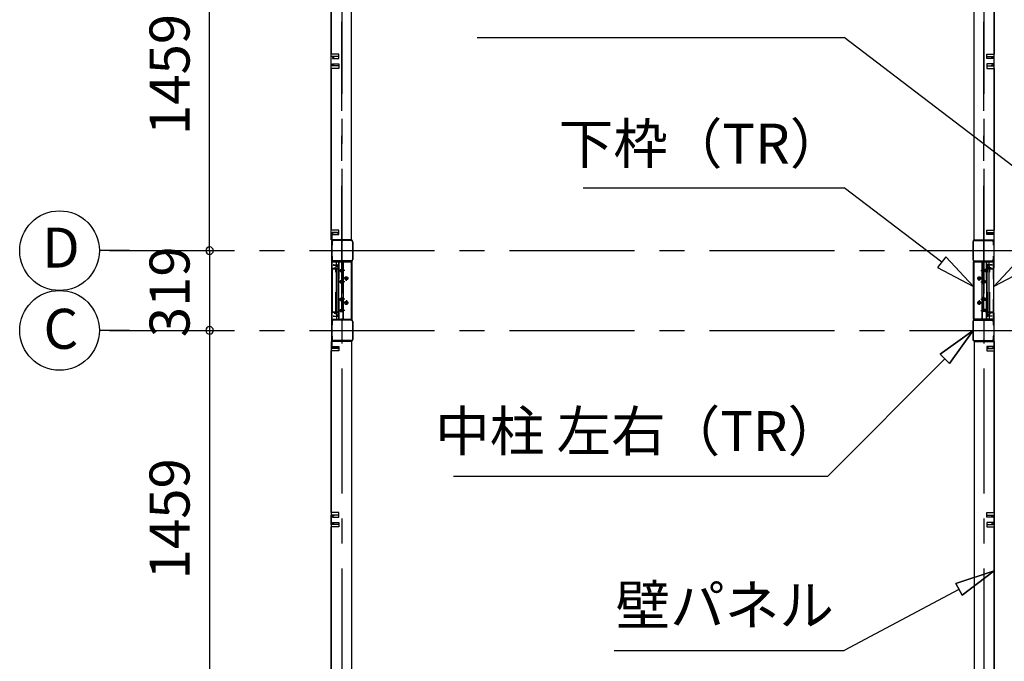
# Model space of a CAD drawing. Extents: x 868 to 32764, y 310 to 22484.
# Drawn here: x 9010 to 12949, y 7272 to 9840 of the extents above; entities that cross this region are included whole.
import ezdxf
from ezdxf.enums import TextEntityAlignment as Align

# ---------------------------------------------------------------- set-up
doc = ezdxf.new("R2010")
doc.units = 0
doc.header["$LTSCALE"] = 80
for name, pattern in [('1PL-5', [6.5, 5, -0.5, 0.5, -0.5]), ('CENTER1', [10, 6.25, -1.25, 1.25, -1.25]), ('HIDE-M', [2, 1, -1]), ('HIDE-S', [1, 0.5, -0.5])]:
    doc.linetypes.add(name, pattern=pattern)
doc.layers.get('0').update_dxf_attribs({"linetype": 'CONTINUOUS'})
for name, color, linetype in [('1PL-11', 6, '1PL-5'), ('2-0', 7, 'CONTINUOUS'), ('SUNPOU', 4, 'CONTINUOUS'), ('TR', 3, 'CONTINUOUS'), ('下枠', 3, 'CONTINUOUS'), ('壁パネル', 2, 'CONTINUOUS'), ('柱', 1, 'CONTINUOUS')]:
    doc.layers.add(name, color=color, linetype=linetype)
doc.styles.get("Standard").update_dxf_attribs({"font": 'txt', "bigfont": 'BIGFONT'})

msp = doc.modelspace()

# ---------------------------------------------------------------- linework, layer by layer
at = {"color": 4, "linetype": 'CONTINUOUS'}
msp.add_line((9769.3, 8915.7), (9769.3, 8596.7), dxfattribs=at)
at = {"color": 0, "linetype": 'BYBLOCK'}
for centre, start, end in [((9769.3, 8915.7), 90, 270), ((9769.3, 8915.7), 270, 90), ((9769.3, 8596.7), 90, 270), ((9769.3, 8596.7), 270, 90)]:
    msp.add_arc(centre, 15, start, end, dxfattribs=at)
at = {"layer": '1PL-11', "color": 3}
for p, q in [((10310.3, 8836.2), (10291.1, 8836.2)), ((12854.7, 8836.2), (12873.9, 8836.2)), ((10310.3, 8791.2), (10291.1, 8791.2)), ((12854.7, 8791.2), (12873.9, 8791.2)), ((10310.3, 8721.2), (10291.1, 8721.2)), ((12854.7, 8721.2), (12873.9, 8721.2)), ((10310.3, 8676.2), (10291.1, 8676.2)), ((12854.7, 8676.2), (12873.9, 8676.2))]:
    msp.add_line(p, q, dxfattribs=at)
at = {"layer": '2-0', "color": 6, "linetype": 'CENTER1'}
for p, q in [((10298.7, 15643.7), (10298.7, 2685.4)), ((12866.2, 15643.7), (12866.2, 2485.4)), ((10298.7, 8675.7), (10298.7, 9831.6)), ((12866.2, 8675.7), (12866.2, 9831.6)), ((9449.3, 8915.7), (9328.8, 8915.7)), ((9369.3, 8915.7), (13758.7, 8915.7)), ((9449.3, 8596.7), (9328.8, 8596.7)), ((9369.3, 8596.7), (13758.7, 8596.7))]:
    msp.add_line(p, q, dxfattribs=at)
at = {"layer": '2-0', "color": 3, "linetype": 'CONTINUOUS'}
for p, q in [((10256.3, 8959.7), (10256.3, 11789.7)), ((10337.3, 8959.7), (10337.3, 11789.7)), ((12827.7, 8959.7), (12827.7, 11789.7)), ((12908.7, 8959.7), (12908.7, 11789.7)), ((10256.3, 10346.3), (10256.3, 9702.3)), ((12908.7, 10346.3), (12908.7, 9702.3)), ((10286.2, 9702.3), (10256.3, 9702.3)), ((10256.3, 9655.2), (10256.3, 9692.2)), ((10286.2, 9692.2), (10256.3, 9692.2)), ((10286.2, 9684.3), (10286.2, 9702.3)), ((10286.2, 9686.2), (10286.2, 9692.2)), ((12878.7, 9702.3), (12908.7, 9702.3)), ((12878.7, 9684.3), (12878.7, 9702.3)), ((12878.7, 9686.2), (12878.7, 9692.2)), ((12878.7, 9686.2), (12878.7, 9692.2)), ((12878.7, 9692.2), (12908.7, 9692.2)), ((12908.7, 9655.2), (12908.7, 9692.2)), ((10286.2, 9655.2), (10256.3, 9655.2)), ((10261.3, 9689.3), (10261.3, 9684.3)), ((10268.3, 9689.3), (10261.3, 9689.3)), ((10261.3, 9684.3), (10286.2, 9684.3)), ((10261.3, 9658.1), (10261.3, 9663.1)), ((10261.3, 9663.1), (10286.2, 9663.1)), ((10268.3, 9658.1), (10261.3, 9658.1)), ((10286.2, 9663.1), (10286.2, 9645.1)), ((10286.2, 9661.2), (10286.2, 9655.2)), ((12903.7, 9684.3), (12878.7, 9684.3)), ((12903.7, 9663.1), (12878.7, 9663.1)), ((12878.7, 9663.1), (12878.7, 9645.1)), ((12878.7, 9661.2), (12878.7, 9655.2)), ((12878.7, 9661.2), (12878.7, 9655.2)), ((12878.7, 9655.2), (12908.7, 9655.2)), ((12896.7, 9689.3), (12903.7, 9689.3)), ((12896.7, 9658.1), (12903.7, 9658.1)), ((12903.7, 9689.3), (12903.7, 9684.3)), ((12903.7, 9658.1), (12903.7, 9663.1)), ((10286.2, 9645.1), (10256.3, 9645.1)), ((10256.3, 9645.1), (10256.3, 8998.2)), ((12878.7, 9645.1), (12908.7, 9645.1)), ((12908.7, 9645.1), (12908.7, 8998.2)), ((10286.2, 8998.2), (10256.3, 8998.2)), ((10261.3, 8985.2), (10261.3, 8980.2)), ((10286.2, 8980.2), (10286.2, 8998.2)), ((10286.2, 8982.2), (10286.2, 8988.2)), ((12878.7, 8980.2), (12878.7, 8998.2)), ((12878.7, 8998.2), (12908.7, 8998.2)), ((12878.7, 8982.2), (12878.7, 8988.2)), ((12903.7, 8985.2), (12903.7, 8980.2)), ((10261.3, 8980.2), (10286.2, 8980.2)), ((12903.7, 8980.2), (12878.7, 8980.2)), ((10256.3, 8552.7), (10256.3, 5722.7)), ((10256.3, 8552.7), (10256.3, 5722.7)), ((10337.3, 8552.7), (10337.3, 5722.7)), ((12827.7, 8552.7), (12827.7, 5722.7)), ((12908.7, 8552.7), (12908.7, 5722.7)), ((10286.2, 8514.2), (10256.3, 8514.2)), ((10256.3, 7867.3), (10256.3, 8514.2)), ((10261.3, 8527.2), (10261.3, 8532.2)), ((10261.3, 8532.2), (10286.2, 8532.2)), ((10286.2, 8532.2), (10286.2, 8514.2)), ((12903.7, 8532.2), (12878.7, 8532.2)), ((12878.7, 8532.2), (12878.7, 8514.2)), ((12878.7, 8514.2), (12908.7, 8514.2)), ((12903.7, 8527.2), (12903.7, 8532.2)), ((12908.7, 7867.3), (12908.7, 8514.2)), ((10286.2, 7867.3), (10256.3, 7867.3)), ((10256.3, 7820.2), (10256.3, 7857.2)), ((10286.2, 7857.2), (10256.3, 7857.2)), ((10268.3, 7854.3), (10261.3, 7854.3)), ((10261.3, 7854.3), (10261.3, 7849.3)), ((10261.3, 7849.3), (10286.2, 7849.3)), ((10286.2, 7849.3), (10286.2, 7867.3)), ((10286.2, 7851.2), (10286.2, 7857.2)), ((12878.7, 7849.3), (12878.7, 7867.3)), ((12878.7, 7867.3), (12908.7, 7867.3)), ((12878.7, 7851.2), (12878.7, 7857.2)), ((12878.7, 7857.2), (12908.7, 7857.2)), ((12903.7, 7849.3), (12878.7, 7849.3)), ((12896.7, 7854.3), (12903.7, 7854.3)), ((12903.7, 7854.3), (12903.7, 7849.3)), ((12908.7, 7820.2), (12908.7, 7857.2)), ((10286.2, 7820.2), (10256.3, 7820.2)), ((10286.2, 7810.1), (10256.3, 7810.1)), ((10256.3, 7166.1), (10256.3, 7810.1)), ((10261.3, 7828.1), (10286.2, 7828.1)), ((10261.3, 7823.1), (10261.3, 7828.1)), ((10268.3, 7823.1), (10261.3, 7823.1)), ((10286.2, 7828.1), (10286.2, 7810.1)), ((10286.2, 7826.2), (10286.2, 7820.2)), ((12878.7, 7828.1), (12878.7, 7810.1)), ((12903.7, 7828.1), (12878.7, 7828.1)), ((12878.7, 7826.2), (12878.7, 7820.2)), ((12878.7, 7820.2), (12908.7, 7820.2)), ((12878.7, 7810.1), (12908.7, 7810.1)), ((12896.7, 7823.1), (12903.7, 7823.1)), ((12903.7, 7823.1), (12903.7, 7828.1)), ((12908.7, 7166.1), (12908.7, 7810.1))]:
    msp.add_line(p, q, dxfattribs=at)
at = {"layer": '2-0', "color": 6, "linetype": 'CONTINUOUS'}
for p, q in [((10839.7, 9768.7), (12307.7, 9768.7)), ((13260.8, 9042.1), (12307.6, 9768.7)), ((11263.9, 9167.2), (12307.7, 9167.2)), ((12698.2, 8869.5), (12307.6, 9167.2)), ((12714.4, 8890.7), (12682, 8848.3)), ((12714.4, 8890.7), (12825.5, 8772.5)), ((13018.1, 8890.7), (12907, 8772.5)), ((12682, 8848.3), (12825.5, 8772.5)), ((13050.5, 8848.3), (12907, 8772.5)), ((12692, 8502.1), (12823.7, 8596.7)), ((12823.7, 8596.7), (12692, 8502.1)), ((12692, 8502.1), (12823.7, 8596.7)), ((12823.7, 8596.7), (12729.8, 8464.5)), ((12729.8, 8464.5), (12823.7, 8596.7)), ((12729.8, 8464.5), (12823.7, 8596.7)), ((12710.9, 8483.3), (12243, 8012.8)), ((12692, 8502.1), (12729.8, 8464.5)), ((12729.8, 8464.5), (12692, 8502.1)), ((10745.8, 8012.8), (12243, 8012.8)), ((12754.9, 7583.7), (12908.7, 7635.1)), ((12908.7, 7635.1), (12754.9, 7583.7)), ((12754.9, 7583.7), (12908.7, 7635.1)), ((12908.7, 7635.1), (12779.9, 7536.6)), ((12779.9, 7536.6), (12908.7, 7635.1)), ((12779.9, 7536.6), (12908.7, 7635.1)), ((12754.9, 7583.7), (12779.9, 7536.6)), ((12779.9, 7536.6), (12754.9, 7583.7)), ((12767.4, 7560.1), (12307.7, 7316.2)), ((11387.7, 7316.2), (12307.7, 7316.2))]:
    msp.add_line(p, q, dxfattribs=at)
at = {"layer": '2-0', "color": 4, "linetype": 'CONTINUOUS'}
for centre in [(9169.3, 8915.7), (9169.3, 8596.7)]:
    msp.add_circle(centre, 159.5, dxfattribs=at)
at = {"layer": 'SUNPOU', "color": 4, "linetype": 'CONTINUOUS'}
for p, q in [((9769.3, 8915.7), (9769.3, 10374.9)), ((9769.3, 8596.7), (9769.3, 7137.5))]:
    msp.add_line(p, q, dxfattribs=at)
at = {"layer": 'TR', "linetype": 'CONTINUOUS'}
for p, q in [((10337.3, 8959.7), (10256.3, 8959.7)), ((12827.7, 8959.7), (12908.7, 8959.7)), ((10337.3, 8871.2), (10256.3, 8871.2)), ((10337.3, 8641.2), (10337.3, 8871.2)), ((12827.7, 8871.2), (12908.7, 8871.2)), ((12827.7, 8641.2), (12827.7, 8871.2)), ((10256.3, 8641.2), (10337.3, 8641.2)), ((12908.7, 8641.2), (12827.7, 8641.2)), ((10337.3, 8552.7), (10256.3, 8552.7)), ((12827.7, 8552.7), (12908.7, 8552.7))]:
    msp.add_line(p, q, dxfattribs=at)
at = {"layer": 'TR'}
msp.add_arc((10258.3, 8986.2), 2, 90, 180, dxfattribs=at)
at = {"layer": 'TR', "color": 3}
msp.add_arc((12885.3, 8843.7), 1, 180, 270, dxfattribs=at)
at = {"layer": '下枠', "color": 3, "linetype": 'CONTINUOUS'}
for p, q in [((10258.7, 8641.2), (10258.7, 8871.2)), ((10276.7, 8853.2), (10276.7, 8871.2)), ((10339.7, 8641.2), (10339.7, 8871.2)), ((12825.2, 8641.2), (12825.2, 8871.2)), ((12888.2, 8853.2), (12888.2, 8871.2)), ((12906.2, 8641.2), (12906.2, 8871.2)), ((10268.2, 8843.2), (10268.2, 8847.2)), ((10268.2, 8843.2), (10268.2, 8847.2)), ((10268.2, 8847.2), (10275.2, 8847.2)), ((10268.2, 8843.2), (10286.2, 8843.2)), ((10275.2, 8847.2), (10275.2, 8853.2)), ((10275.2, 8853.2), (10286.2, 8853.2)), ((10276.7, 8669.2), (10276.7, 8843.2)), ((12889.8, 8853.2), (12878.7, 8853.2)), ((12896.8, 8843.2), (12878.7, 8843.2)), ((12888.2, 8669.2), (12888.2, 8843.2)), ((12889.8, 8847.2), (12889.8, 8853.2)), ((12896.8, 8847.2), (12889.8, 8847.2)), ((12896.8, 8843.2), (12896.8, 8847.2)), ((12896.8, 8843.2), (12896.8, 8847.2)), ((10268.2, 8669.2), (10268.2, 8665.2)), ((10268.2, 8669.2), (10268.2, 8665.2)), ((10268.2, 8669.2), (10286.2, 8669.2)), ((12896.8, 8669.2), (12878.7, 8669.2)), ((12896.8, 8669.2), (12896.8, 8665.2)), ((12896.8, 8669.2), (12896.8, 8665.2)), ((10268.2, 8665.2), (10275.2, 8665.2)), ((10275.2, 8665.2), (10275.2, 8659.2)), ((10275.2, 8659.2), (10286.2, 8659.2)), ((10276.7, 8659.2), (10276.7, 8641.2)), ((12889.8, 8659.2), (12878.7, 8659.2)), ((12888.2, 8659.2), (12888.2, 8641.2)), ((12889.8, 8665.2), (12889.8, 8659.2)), ((12896.8, 8665.2), (12889.8, 8665.2))]:
    msp.add_line(p, q, dxfattribs=at)
at = {"layer": '下枠', "color": 3}
for p, q in [((10258.7, 8871.2), (10339.7, 8871.2)), ((10286.2, 8641.2), (10286.2, 8871.2)), ((10286.2, 8869.1), (10286.2, 8871.2)), ((10304.7, 8641.2), (10304.7, 8871.2)), ((12906.2, 8871.2), (12825.2, 8871.2)), ((12860.2, 8641.2), (12860.2, 8871.2)), ((12878.7, 8641.2), (12878.7, 8871.2)), ((12878.7, 8869.1), (12878.7, 8871.2)), ((10325.2, 8805.2), (10308.2, 8805.2)), ((10325.2, 8805.2), (10308.2, 8805.2)), ((10318.7, 8810.2), (10314.7, 8810.2)), ((10318.7, 8800.2), (10314.7, 8800.2)), ((10316.7, 8797.5), (10316.7, 8812.9)), ((10316.7, 8795), (10316.7, 8810.3)), ((12839.7, 8805.2), (12856.7, 8805.2)), ((12839.7, 8805.2), (12856.7, 8805.2)), ((12846.2, 8810.2), (12850.2, 8810.2)), ((12846.2, 8800.2), (12850.2, 8800.2)), ((12848.2, 8797.5), (12848.2, 8812.9)), ((12848.2, 8795), (12848.2, 8810.3)), ((10325.2, 8707.2), (10308.2, 8707.2)), ((10314.7, 8712.2), (10318.7, 8712.2)), ((10316.7, 8717.4), (10316.7, 8702.1)), ((10316.7, 8714.9), (10316.7, 8699.5)), ((12839.7, 8707.2), (12856.7, 8707.2)), ((12850.2, 8712.2), (12846.2, 8712.2)), ((12848.2, 8717.4), (12848.2, 8702.1)), ((12848.2, 8714.9), (12848.2, 8699.5)), ((10314.7, 8702.2), (10318.7, 8702.2)), ((12850.2, 8702.2), (12846.2, 8702.2)), ((10258.7, 8641.2), (10339.7, 8641.2)), ((10286.2, 8641.2), (10286.2, 8645)), ((12906.2, 8641.2), (12825.2, 8641.2)), ((12878.7, 8641.2), (12878.7, 8645))]:
    msp.add_line(p, q, dxfattribs=at)
at = {"layer": '下枠', "color": 3, "linetype": 'HIDE-M'}
for p, q in [((10259.7, 8641.2), (10259.7, 8871.2)), ((10287.2, 8641.2), (10287.2, 8871.2)), ((10287.2, 8869.1), (10287.2, 8871.2)), ((10303.7, 8641.2), (10303.7, 8871.2)), ((10338.7, 8641.2), (10338.7, 8871.2)), ((12826.2, 8641.2), (12826.2, 8871.2)), ((12861.2, 8641.2), (12861.2, 8871.2)), ((12877.7, 8641.2), (12877.7, 8871.2)), ((12877.7, 8869.1), (12877.7, 8871.2)), ((12905.2, 8641.2), (12905.2, 8871.2)), ((10287.2, 8641.2), (10287.2, 8645)), ((12877.7, 8641.2), (12877.7, 8645))]:
    msp.add_line(p, q, dxfattribs=at)
at = {"layer": '下枠', "color": 3}
for centre, start, end in [((10314.7, 8805.2), 89.8995, 270.1005), ((10318.7, 8805.2), 270, 90), ((12846.2, 8805.2), 90, 270), ((12850.2, 8805.2), 269.8995, 90.1005), ((10314.7, 8707.2), 90, 270), ((10318.7, 8707.2), 269.8995, 90.1005), ((12846.2, 8707.2), 89.8995, 270.1005), ((12850.2, 8707.2), 270, 90)]:
    msp.add_arc(centre, 5, start, end, dxfattribs=at)
at = {"layer": '壁パネル', "color": 0}
for p, q in [((10259.2, 8842.7), (10284.2, 8842.7)), ((10259.2, 8841.7), (10259.2, 8670.7)), ((10260.7, 8843.2), (10282.7, 8843.2)), ((10260.7, 8842.7), (10282.7, 8842.7)), ((10264.7, 8859.2), (10282.7, 8859.2)), ((10264.7, 8858.7), (10282.7, 8858.7)), ((10264.7, 8858.2), (10274.2, 8858.2)), ((10271.2, 8840.6), (10271.2, 8845.2)), ((10274.2, 8858.7), (10274.2, 8858.2)), ((10283.7, 8857.7), (10283.7, 8844.2)), ((10284.2, 8857.7), (10284.2, 8844.2)), ((10284.2, 8669.7), (10284.2, 8842.7)), ((12880.7, 8857.7), (12880.7, 8844.2)), ((12905.7, 8842.7), (12880.7, 8842.7)), ((12880.7, 8669.7), (12880.7, 8842.7)), ((12881.2, 8857.7), (12881.2, 8844.2)), ((12900.2, 8859.2), (12882.2, 8859.2)), ((12900.2, 8858.7), (12882.2, 8858.7)), ((12904.2, 8843.2), (12882.2, 8843.2)), ((12904.2, 8842.7), (12882.2, 8842.7)), ((12890.7, 8858.7), (12890.7, 8858.2)), ((12900.2, 8858.2), (12890.7, 8858.2)), ((12893.7, 8840.6), (12893.7, 8845.2)), ((12905.7, 8841.7), (12905.7, 8670.7)), ((10259.2, 8669.7), (10284.2, 8669.7)), ((10260.7, 8669.7), (10282.7, 8669.7)), ((10260.7, 8669.7), (10282.7, 8669.7)), ((10260.7, 8669.2), (10282.7, 8669.2)), ((10260.7, 8669.2), (10282.7, 8669.2)), ((10271.2, 8667.6), (10271.2, 8672.2)), ((10283.7, 8654.7), (10283.7, 8668.2)), ((10284.2, 8654.7), (10284.2, 8668.2)), ((12905.7, 8669.7), (12880.7, 8669.7)), ((12880.7, 8654.7), (12880.7, 8668.2)), ((12881.2, 8654.7), (12881.2, 8668.2)), ((12904.2, 8669.7), (12882.2, 8669.7)), ((12904.2, 8669.7), (12882.2, 8669.7)), ((12904.2, 8669.2), (12882.2, 8669.2)), ((12904.2, 8669.2), (12882.2, 8669.2)), ((12893.7, 8667.6), (12893.7, 8672.2)), ((10264.7, 8654.2), (10274.2, 8654.2)), ((10264.7, 8653.7), (10282.7, 8653.7)), ((10264.7, 8653.2), (10282.7, 8653.2)), ((10274.2, 8653.7), (10274.2, 8654.2)), ((10282.7, 8653.7), (10283.9, 8653.7)), ((12882.2, 8653.7), (12881.1, 8653.7)), ((12900.2, 8653.7), (12882.2, 8653.7)), ((12900.2, 8653.2), (12882.2, 8653.2)), ((12900.2, 8654.2), (12890.7, 8654.2)), ((12890.7, 8653.7), (12890.7, 8654.2))]:
    msp.add_line(p, q, dxfattribs=at)
at = {"layer": '壁パネル', "color": 0, "linetype": 'HIDE-M'}
for p, q in [((10259.7, 8841.7), (10259.7, 8670.7)), ((10274.2, 8669.7), (10274.2, 8842.7)), ((10283.7, 8669.7), (10283.7, 8842.7)), ((12881.2, 8669.7), (12881.2, 8842.7)), ((12890.7, 8669.7), (12890.7, 8842.7)), ((12905.2, 8841.7), (12905.2, 8670.7))]:
    msp.add_line(p, q, dxfattribs=at)
at = {"layer": '壁パネル', "color": 0}
for centre, radius, start, end in [((10260.7, 8841.7), 1.5, 90, 180), ((10260.7, 8841.7), 1, 90, 180), ((10264.7, 8858.7), 0.5, 90, 180), ((10264.7, 8858.7), 0.5, 180, 270), ((10282.7, 8857.7), 1.5, 0, 90), ((10282.7, 8857.7), 1, 0, 90), ((10282.7, 8844.2), 1.5, 270, 0), ((10282.7, 8844.2), 1, 270, 0), ((12882.2, 8857.7), 1.5, 90, 180), ((12882.2, 8844.2), 1.5, 180, 270), ((12882.2, 8857.7), 1, 90, 180), ((12882.2, 8844.2), 1, 180, 270), ((12900.2, 8858.7), 0.5, 0, 90), ((12900.2, 8858.7), 0.5, 270, 0), ((12904.2, 8841.7), 1.5, 0, 90), ((12904.2, 8841.7), 1, 0, 90), ((10260.7, 8670.7), 1.5, 180, 270), ((10260.7, 8670.7), 1.5, 180, 270), ((10260.7, 8670.7), 1, 180, 270), ((10260.7, 8670.7), 1, 180, 270), ((10282.7, 8668.2), 1.5, 0, 90), ((10282.7, 8668.2), 1, 0, 90), ((12882.2, 8668.2), 1.5, 90, 180), ((12882.2, 8668.2), 1, 90, 180), ((12904.2, 8670.7), 1.5, 270, 0), ((12904.2, 8670.7), 1, 270, 0), ((12904.2, 8670.7), 1.5, 270, 0), ((12904.2, 8670.7), 1, 270, 0), ((10264.7, 8653.7), 0.5, 90, 180), ((10264.7, 8653.7), 0.5, 180, 270), ((10282.7, 8654.7), 1.5, 270, 0), ((10282.7, 8654.7), 1, 270, 0), ((12882.2, 8654.7), 1.5, 180, 270), ((12882.2, 8654.7), 1, 180, 270), ((12900.2, 8653.7), 0.5, 0, 90), ((12900.2, 8653.7), 0.5, 270, 0)]:
    msp.add_arc(centre, radius, start, end, dxfattribs=at)
at = {"layer": '柱', "linetype": 'CONTINUOUS'}
for p, q in [((10257.7, 8986.2), (10257.7, 8845.2)), ((10258.7, 8986.2), (10258.7, 8845.2)), ((10281.7, 8988.2), (10259.7, 8988.2)), ((10281.7, 8987.2), (10259.7, 8987.2)), ((10282.7, 8986.2), (10282.7, 8982.2)), ((10283.7, 8982.2), (10282.7, 8982.2)), ((10283.7, 8986.2), (10283.7, 8982.2)), ((12881.2, 8986.2), (12881.2, 8982.2)), ((12881.2, 8982.2), (12882.2, 8982.2)), ((12882.2, 8986.2), (12882.2, 8982.2)), ((12883.2, 8988.2), (12905.2, 8988.2)), ((12883.2, 8987.2), (12905.2, 8987.2)), ((12906.2, 8986.2), (12906.2, 8845.2)), ((12907.2, 8986.2), (12907.2, 8845.2)), ((10258.7, 8951.6), (10258.7, 8938.2)), ((10260.3, 8951.6), (10260.3, 8938.2)), ((10336.1, 8958.2), (10265.3, 8958.2)), ((10336.1, 8956.6), (10265.3, 8956.6)), ((10299.2, 8961.2), (10299.2, 8953.6)), ((10341.1, 8951.6), (10341.1, 8879.8)), ((10342.7, 8951.6), (10342.7, 8879.8)), ((12822.2, 8951.6), (12822.2, 8879.8)), ((12823.8, 8951.6), (12823.8, 8879.8)), ((12828.8, 8958.2), (12899.6, 8958.2)), ((12828.8, 8956.6), (12899.6, 8956.6)), ((12865.7, 8961.2), (12865.7, 8953.6)), ((12904.6, 8951.6), (12904.6, 8938.2)), ((12906.2, 8951.6), (12906.2, 8938.2)), ((10258.7, 8893.2), (10258.7, 8879.8)), ((10260.3, 8893.2), (10260.3, 8879.8)), ((10336.1, 8874.8), (10265.3, 8874.8)), ((10336.1, 8873.2), (10265.3, 8873.2)), ((10299.2, 8877.8), (10299.2, 8870.2)), ((12828.8, 8874.8), (12899.6, 8874.8)), ((12828.8, 8873.2), (12899.6, 8873.2)), ((12865.7, 8877.8), (12865.7, 8870.2)), ((12904.6, 8893.2), (12904.6, 8879.8)), ((12906.2, 8893.2), (12906.2, 8879.8)), ((10281.7, 8844.2), (10259.7, 8844.2)), ((10281.7, 8843.2), (10259.7, 8843.2)), ((10283.7, 8849.2), (10282.7, 8849.2)), ((10282.7, 8849.2), (10282.7, 8845.2)), ((10283.7, 8849.2), (10283.7, 8845.2)), ((12881.2, 8849.2), (12882.2, 8849.2)), ((12881.2, 8849.2), (12881.2, 8845.2)), ((12882.2, 8849.2), (12882.2, 8845.2)), ((12883.2, 8844.2), (12905.2, 8844.2)), ((12883.2, 8843.2), (12905.2, 8843.2)), ((10257.7, 8667.2), (10257.7, 8526.2)), ((10258.7, 8667.2), (10258.7, 8526.2)), ((10281.7, 8669.2), (10259.7, 8669.2)), ((10281.7, 8668.2), (10259.7, 8668.2)), ((10282.7, 8667.2), (10282.7, 8663.2)), ((10283.7, 8667.2), (10283.7, 8663.2)), ((12881.2, 8667.2), (12881.2, 8663.2)), ((12882.2, 8667.2), (12882.2, 8663.2)), ((12883.2, 8669.2), (12905.2, 8669.2)), ((12883.2, 8668.2), (12905.2, 8668.2)), ((12906.2, 8667.2), (12906.2, 8526.2)), ((12907.2, 8667.2), (12907.2, 8526.2)), ((10258.7, 8632.6), (10258.7, 8619.2)), ((10260.3, 8632.6), (10260.3, 8619.2)), ((10336.1, 8639.2), (10265.3, 8639.2)), ((10336.1, 8637.6), (10265.3, 8637.6)), ((10283.7, 8663.2), (10282.7, 8663.2)), ((10299.2, 8642.2), (10299.2, 8634.6)), ((10341.1, 8632.6), (10341.1, 8560.8)), ((10342.7, 8632.6), (10342.7, 8560.8)), ((12822.2, 8632.6), (12822.2, 8560.8)), ((12823.8, 8632.6), (12823.8, 8560.8)), ((12828.8, 8639.2), (12899.6, 8639.2)), ((12828.8, 8637.6), (12899.6, 8637.6)), ((12865.7, 8642.2), (12865.7, 8634.6)), ((12881.2, 8663.2), (12882.2, 8663.2)), ((12904.6, 8632.6), (12904.6, 8619.2)), ((12906.2, 8632.6), (12906.2, 8619.2)), ((10260.3, 8619.2), (10258.7, 8619.2)), ((12904.6, 8619.2), (12906.2, 8619.2)), ((10260.3, 8574.2), (10258.7, 8574.2)), ((10258.7, 8574.2), (10258.7, 8560.8)), ((10260.3, 8574.2), (10260.3, 8560.8)), ((10336.1, 8555.8), (10265.3, 8555.8)), ((10336.1, 8554.2), (10265.3, 8554.2)), ((10299.2, 8558.8), (10299.2, 8551.2)), ((12828.8, 8555.8), (12899.6, 8555.8)), ((12828.8, 8554.2), (12899.6, 8554.2)), ((12865.7, 8558.8), (12865.7, 8551.2)), ((12904.6, 8574.2), (12906.2, 8574.2)), ((12904.6, 8574.2), (12904.6, 8560.8)), ((12906.2, 8574.2), (12906.2, 8560.8)), ((10281.7, 8525.2), (10259.7, 8525.2)), ((10281.7, 8524.2), (10259.7, 8524.2)), ((10283.7, 8530.2), (10282.7, 8530.2)), ((10282.7, 8530.2), (10282.7, 8526.2)), ((10283.7, 8530.2), (10283.7, 8526.2)), ((12881.2, 8530.2), (12882.2, 8530.2)), ((12881.2, 8530.2), (12881.2, 8526.2)), ((12882.2, 8530.2), (12882.2, 8526.2)), ((12883.2, 8525.2), (12905.2, 8525.2)), ((12883.2, 8524.2), (12905.2, 8524.2))]:
    msp.add_line(p, q, dxfattribs=at)
at = {"layer": '柱', "color": 3, "linetype": 'HIDE-M'}
for p, q in [((10291.8, 8839.7), (10292.8, 8840.7)), ((10291.8, 8832.7), (10291.8, 8839.7)), ((10291.8, 8839.7), (10301.8, 8839.7)), ((10291.8, 8832.7), (10301.8, 8832.7)), ((10292.8, 8831.7), (10291.8, 8832.7)), ((10292.8, 8831.7), (10292.8, 8840.7)), ((10292.8, 8840.7), (10301.8, 8840.7)), ((10292.8, 8831.7), (10301.8, 8831.7)), ((10301.8, 8830.2), (10301.8, 8842.2)), ((10303.3, 8830.2), (10303.3, 8842.2)), ((12861.7, 8830.2), (12861.7, 8842.2)), ((12863.2, 8830.2), (12863.2, 8842.2)), ((12872.2, 8840.7), (12863.2, 8840.7)), ((12873.2, 8839.7), (12863.2, 8839.7)), ((12873.2, 8832.7), (12863.2, 8832.7)), ((12872.2, 8831.7), (12863.2, 8831.7)), ((12872.2, 8831.7), (12872.2, 8840.7)), ((12873.2, 8839.7), (12872.2, 8840.7)), ((12872.2, 8831.7), (12873.2, 8832.7)), ((12873.2, 8832.7), (12873.2, 8839.7)), ((10291.8, 8794.7), (10292.8, 8795.7)), ((10291.8, 8787.7), (10291.8, 8794.7)), ((10291.8, 8794.7), (10301.8, 8794.7)), ((10291.8, 8787.7), (10301.8, 8787.7)), ((10292.8, 8786.7), (10291.8, 8787.7)), ((10292.8, 8786.7), (10292.8, 8795.7)), ((10292.8, 8795.7), (10301.8, 8795.7)), ((10292.8, 8786.7), (10301.8, 8786.7)), ((10301.8, 8785.2), (10301.8, 8797.2)), ((10303.3, 8785.2), (10303.3, 8797.2)), ((12861.7, 8785.2), (12861.7, 8797.2)), ((12863.2, 8785.2), (12863.2, 8797.2)), ((12872.2, 8795.7), (12863.2, 8795.7)), ((12873.2, 8794.7), (12863.2, 8794.7)), ((12873.2, 8787.7), (12863.2, 8787.7)), ((12872.2, 8786.7), (12863.2, 8786.7)), ((12872.2, 8786.7), (12872.2, 8795.7)), ((12873.2, 8794.7), (12872.2, 8795.7)), ((12872.2, 8786.7), (12873.2, 8787.7)), ((12873.2, 8787.7), (12873.2, 8794.7)), ((10291.8, 8724.7), (10292.8, 8725.7)), ((10291.8, 8717.7), (10291.8, 8724.7)), ((10291.8, 8724.7), (10301.8, 8724.7)), ((10291.8, 8717.7), (10301.8, 8717.7)), ((10292.8, 8716.7), (10291.8, 8717.7)), ((10292.8, 8716.7), (10292.8, 8725.7)), ((10292.8, 8725.7), (10301.8, 8725.7)), ((10292.8, 8716.7), (10301.8, 8716.7)), ((10301.8, 8715.2), (10301.8, 8727.2)), ((10303.3, 8715.2), (10303.3, 8727.2)), ((12861.7, 8715.2), (12861.7, 8727.2)), ((12863.2, 8715.2), (12863.2, 8727.2)), ((12872.2, 8725.7), (12863.2, 8725.7)), ((12873.2, 8724.7), (12863.2, 8724.7)), ((12873.2, 8717.7), (12863.2, 8717.7)), ((12872.2, 8716.7), (12863.2, 8716.7)), ((12872.2, 8716.7), (12872.2, 8725.7)), ((12873.2, 8724.7), (12872.2, 8725.7)), ((12872.2, 8716.7), (12873.2, 8717.7)), ((12873.2, 8717.7), (12873.2, 8724.7)), ((10291.8, 8679.7), (10292.8, 8680.7)), ((10291.8, 8672.7), (10291.8, 8679.7)), ((10291.8, 8679.7), (10301.8, 8679.7)), ((10291.8, 8672.7), (10301.8, 8672.7)), ((10292.8, 8671.7), (10291.8, 8672.7)), ((10292.8, 8671.7), (10292.8, 8680.7)), ((10292.8, 8680.7), (10301.8, 8680.7)), ((10292.8, 8671.7), (10301.8, 8671.7)), ((10301.8, 8670.2), (10301.8, 8682.2)), ((10303.3, 8670.2), (10303.3, 8682.2)), ((12861.7, 8670.2), (12861.7, 8682.2)), ((12863.2, 8670.2), (12863.2, 8682.2)), ((12872.2, 8680.7), (12863.2, 8680.7)), ((12873.2, 8679.7), (12863.2, 8679.7)), ((12873.2, 8672.7), (12863.2, 8672.7)), ((12872.2, 8671.7), (12863.2, 8671.7)), ((12872.2, 8671.7), (12872.2, 8680.7)), ((12873.2, 8679.7), (12872.2, 8680.7)), ((12872.2, 8671.7), (12873.2, 8672.7)), ((12873.2, 8672.7), (12873.2, 8679.7))]:
    msp.add_line(p, q, dxfattribs=at)
at = {"layer": '柱', "linetype": 'HIDE-S'}
for p, q in [((10258.7, 8616), (10258.7, 8627.5)), ((12906.2, 8616), (12906.2, 8627.5)), ((10258.7, 8566), (10258.7, 8577.5)), ((12906.2, 8566), (12906.2, 8577.5))]:
    msp.add_line(p, q, dxfattribs=at)
at = {"layer": '柱', "linetype": 'CONTINUOUS'}
for centre, radius, start, end in [((10259.7, 8986.2), 2, 90, 180), ((10259.7, 8986.2), 1, 90, 180), ((10281.7, 8986.2), 2, 0, 90), ((10281.7, 8986.2), 1, 0, 90), ((12883.2, 8986.2), 2, 90, 180), ((12883.2, 8986.2), 1, 90, 180), ((12905.2, 8986.2), 2, 0, 90), ((12905.2, 8986.2), 1, 0, 90), ((10265.3, 8951.6), 6.6, 90, 180), ((10265.3, 8951.6), 5, 90, 180), ((10336.1, 8951.6), 6.6, 0, 90), ((10336.1, 8951.6), 5, 0, 90), ((12828.8, 8951.6), 6.6, 90, 180), ((12828.8, 8951.6), 5, 90, 180), ((12899.6, 8951.6), 6.6, 0, 90), ((12899.6, 8951.6), 5, 0, 90), ((10265.3, 8879.8), 6.6, 180, 270), ((10265.3, 8879.8), 5, 180, 270), ((10336.1, 8879.8), 6.6, 270, 0), ((10336.1, 8879.8), 5, 270, 0), ((12828.8, 8879.8), 6.6, 180, 270), ((12828.8, 8879.8), 5, 180, 270), ((12899.6, 8879.8), 6.6, 270, 0), ((12899.6, 8879.8), 5, 270, 0), ((10259.7, 8845.2), 2, 180, 270), ((10259.7, 8845.2), 1, 180, 270), ((10281.7, 8845.2), 1, 270, 0), ((10281.7, 8845.2), 2, 270, 0), ((12883.2, 8845.2), 2, 180, 270), ((12883.2, 8845.2), 1, 180, 270), ((12905.2, 8845.2), 2, 270, 0), ((12905.2, 8845.2), 1, 270, 0), ((10259.7, 8667.2), 2, 90, 180), ((10259.7, 8667.2), 1, 90, 180), ((10281.7, 8667.2), 2, 0, 90), ((10281.7, 8667.2), 1, 0, 90), ((12883.2, 8667.2), 2, 90, 180), ((12883.2, 8667.2), 1, 90, 180), ((12905.2, 8667.2), 2, 0, 90), ((12905.2, 8667.2), 1, 0, 90), ((10265.3, 8632.6), 6.6, 90, 180), ((10265.3, 8632.6), 5, 90, 180), ((10336.1, 8632.6), 6.6, 0, 90), ((10336.1, 8632.6), 5, 0, 90), ((12828.8, 8632.6), 6.6, 90, 180), ((12828.8, 8632.6), 5, 90, 180), ((12899.6, 8632.6), 6.6, 0, 90), ((12899.6, 8632.6), 5, 0, 90), ((10265.3, 8560.8), 6.6, 180, 270), ((10265.3, 8560.8), 5, 180, 270), ((10336.1, 8560.8), 6.6, 270, 0), ((10336.1, 8560.8), 5, 270, 0), ((12828.8, 8560.8), 6.6, 180, 270), ((12828.8, 8560.8), 5, 180, 270), ((12899.6, 8560.8), 6.6, 270, 0), ((12899.6, 8560.8), 5, 270, 0), ((10259.7, 8526.2), 2, 180, 270), ((10259.7, 8526.2), 1, 180, 270), ((10281.7, 8526.2), 1, 270, 0), ((10281.7, 8526.2), 2, 270, 0), ((12883.2, 8526.2), 2, 180, 270), ((12883.2, 8526.2), 1, 180, 270), ((12905.2, 8526.2), 2, 270, 0), ((12905.2, 8526.2), 1, 270, 0)]:
    msp.add_arc(centre, radius, start, end, dxfattribs=at)
at = {"layer": '柱', "color": 3, "linetype": 'HIDE-M'}
for centre, start, end in [((10302.5, 8842.2), 90, 180), ((10302.5, 8830.2), 180, 270), ((10302.5, 8842.2), 0, 90), ((10302.5, 8830.2), 270, 0), ((12862.5, 8842.2), 90, 180), ((12862.5, 8830.2), 180, 270), ((12862.5, 8842.2), 0, 90), ((12862.5, 8830.2), 270, 0), ((10302.5, 8797.2), 90, 180), ((10302.5, 8785.2), 180, 270), ((10302.5, 8797.2), 0, 90), ((10302.5, 8785.2), 270, 0), ((12862.5, 8797.2), 90, 180), ((12862.5, 8785.2), 180, 270), ((12862.5, 8797.2), 0, 90), ((12862.5, 8785.2), 270, 0), ((10302.5, 8727.2), 90, 180), ((10302.5, 8715.2), 180, 270), ((10302.5, 8727.2), 0, 90), ((10302.5, 8715.2), 270, 0), ((12862.5, 8727.2), 90, 180), ((12862.5, 8715.2), 180, 270), ((12862.5, 8727.2), 0, 90), ((12862.5, 8715.2), 270, 0), ((10302.5, 8682.2), 90, 180), ((10302.5, 8670.2), 180, 270), ((10302.5, 8682.2), 0, 90), ((10302.5, 8670.2), 270, 0), ((12862.5, 8682.2), 90, 180), ((12862.5, 8670.2), 180, 270), ((12862.5, 8682.2), 0, 90), ((12862.5, 8670.2), 270, 0)]:
    msp.add_arc(centre, 0.75, start, end, dxfattribs=at)

# ---------------------------------------------------------------- texts
at = {"color": 7, "linetype": 'CONTINUOUS'}
for s, p in [('1459', (9689.3, 9378.7)), ('319', (9689.3, 8569.5)), ('1459', (9689.3, 7600.4))]:
    msp.add_text(s, height=160, rotation=90, dxfattribs=at).set_placement(p)
at = {"layer": '2-0', "color": 7, "linetype": 'CONTINUOUS'}
for s, rotation, p in [('下枠（TR）', 359.9998, (11737.6, 9323.3)), ('中柱 左右（TR）', 0.0004, (11486.1, 8172.8)), ('壁パネル', 359.9998, (11830.4, 7476.2))]:
    msp.add_text(s, height=160, rotation=rotation, dxfattribs=at).set_placement(p, align=Align.MIDDLE)
for s, p in [('D', (9174.9, 8907.1)), ('C', (9174.6, 8582.2))]:
    msp.add_text(s, height=160, dxfattribs=at).set_placement(p, align=Align.MIDDLE)

doc.saveas('drawing.dxf')
